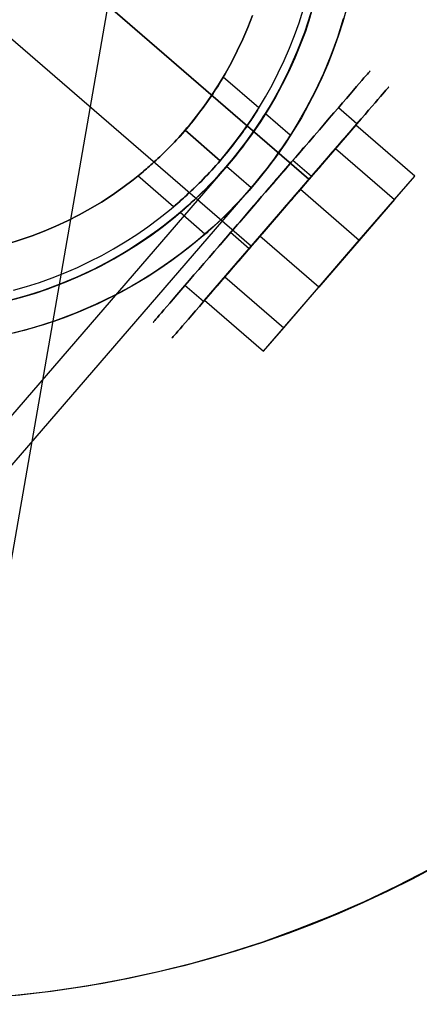
# Model space of a CAD drawing. Units: millimetres. Extents: x 9617 to 24957, y 5038 to 20386.
# Drawn here: x 24805 to 24866, y 20042 to 20192 of the extents above; entities that cross this region are included whole.
import ezdxf

# ---------------------------------------------------------------- set-up
doc = ezdxf.new("R2010")
doc.units = ezdxf.units.MM
doc.header["$LTSCALE"] = 700
for name, color, linetype in [('COLUMN PIH', 150, 'Continuous'), ('COLUMN RECESS BP', 170, 'Continuous'), ('CONNECTIONS', 20, 'Continuous'), ('FAB', 41, 'Continuous'), ('H-01', 2, 'Continuous'), ('RAFTER', 52, 'Continuous')]:
    doc.layers.add(name, color=color, linetype=linetype)

msp = doc.modelspace()

# ---------------------------------------------------------------- linework, layer by layer
at = {"layer": 'COLUMN PIH', "flags": 128}
for points in [[(24854.82, 20193.99), (24854.19, 20191.79), (24853.5, 20189.62), (24852.72, 20187.47), (24851.88, 20185.34), (24850.98, 20183.24), (24850, 20181.17), (24848.96, 20179.14), (24847.85, 20177.14), (24846.67, 20175.19), (24845.44, 20173.26), (24844.13, 20171.39), (24842.77, 20169.55), (24841.35, 20167.76), (24839.87, 20166.02), (24838.34, 20164.32), (24836.75, 20162.68), (24835.1, 20161.09), (24833.41, 20159.55), (24831.67, 20158.08), (24829.88, 20156.66), (24828.05, 20155.29), (24826.17, 20154), (24824.24, 20152.75), (24822.29, 20151.57), (24820.29, 20150.47), (24818.26, 20149.43), (24816.2, 20148.45), (24814.1, 20147.54), (24811.97, 20146.7), (24809.83, 20145.92), (24807.64, 20145.23), (24805.45, 20144.6), (24803.24, 20144.05)], [(24854.82, 20193.99), (24854.19, 20191.79), (24853.5, 20189.62), (24852.72, 20187.47), (24851.88, 20185.34), (24850.98, 20183.24), (24850, 20181.17), (24848.96, 20179.14), (24847.85, 20177.14), (24846.67, 20175.19), (24845.44, 20173.26), (24844.13, 20171.39), (24842.77, 20169.55), (24841.35, 20167.76), (24839.87, 20166.02), (24838.34, 20164.32), (24836.75, 20162.68), (24835.1, 20161.09), (24833.41, 20159.55), (24831.67, 20158.08), (24829.88, 20156.66), (24828.05, 20155.29), (24826.17, 20154), (24824.24, 20152.75), (24822.29, 20151.57), (24820.29, 20150.47), (24818.26, 20149.43), (24816.2, 20148.45), (24814.1, 20147.54), (24811.97, 20146.7), (24809.83, 20145.92), (24807.64, 20145.23), (24805.45, 20144.6), (24803.24, 20144.05)], [(24802.73, 20149.07), (24804.87, 20149.63), (24806.99, 20150.26), (24809.09, 20150.97), (24811.16, 20151.75), (24813.2, 20152.59), (24815.22, 20153.5), (24817.2, 20154.49), (24819.14, 20155.55), (24821.06, 20156.66), (24822.93, 20157.84), (24824.77, 20159.08), (24826.55, 20160.4), (24828.29, 20161.76), (24829.97, 20163.19), (24831.62, 20164.68), (24833.21, 20166.22), (24834.75, 20167.81), (24836.24, 20169.45), (24837.66, 20171.15), (24839.02, 20172.89), (24840.34, 20174.67), (24841.58, 20176.5), (24842.76, 20178.38), (24843.88, 20180.29), (24844.93, 20182.23), (24845.92, 20184.21), (24846.83, 20186.23), (24847.69, 20188.28), (24848.46, 20190.34), (24849.16, 20192.45)], [(24849.16, 20192.45), (24848.46, 20190.34), (24847.69, 20188.28), (24846.83, 20186.23), (24845.92, 20184.21), (24844.93, 20182.23), (24843.88, 20180.29), (24842.76, 20178.38), (24841.58, 20176.5), (24840.34, 20174.67), (24839.02, 20172.89), (24837.66, 20171.15), (24836.24, 20169.45), (24834.75, 20167.81), (24833.21, 20166.22), (24831.62, 20164.68), (24829.97, 20163.19), (24828.29, 20161.76), (24826.55, 20160.4), (24824.77, 20159.08), (24822.93, 20157.84), (24821.06, 20156.66), (24819.14, 20155.55), (24817.2, 20154.49), (24815.22, 20153.5), (24813.2, 20152.59), (24811.16, 20151.75), (24809.09, 20150.97), (24806.99, 20150.26), (24804.87, 20149.63), (24802.73, 20149.07)]]:
    msp.add_lwpolyline(points, dxfattribs=at)
at = {"layer": 'COLUMN RECESS BP', "flags": 128}
msp.add_lwpolyline([(24804.04, 20042.92), (24809.54, 20043.54), (24815.05, 20044.35), (24820.52, 20045.36), (24825.97, 20046.53), (24831.34, 20047.87), (24836.69, 20049.4), (24842, 20051.1), (24847.21, 20052.99), (24852.39, 20055.04), (24857.51, 20057.25), (24862.52, 20059.63), (24867.48, 20062.18)], dxfattribs=at)
msp.add_lwpolyline([(24804.04, 20042.92), (24809.54, 20043.54), (24815.05, 20044.35), (24820.52, 20045.36), (24825.97, 20046.53), (24831.34, 20047.87), (24836.69, 20049.4), (24842, 20051.1), (24847.21, 20052.99), (24852.39, 20055.04), (24857.51, 20057.25), (24862.52, 20059.63), (24867.48, 20062.18)], dxfattribs=at)
at = {"layer": 'COLUMN RECESS BP'}
msp.add_circle((24787.39, 20212.06), 170, dxfattribs=at)
at = {"layer": 'CONNECTIONS', "flags": 128}
for points in [[(24803.81, 20150.73), (24805.8, 20151.3), (24807.79, 20151.94), (24809.73, 20152.64), (24811.67, 20153.41), (24813.58, 20154.24), (24815.45, 20155.12), (24817.3, 20156.07), (24819.12, 20157.07), (24820.89, 20158.14), (24822.65, 20159.27), (24824.35, 20160.46), (24826.02, 20161.7), (24827.65, 20162.99), (24829.23, 20164.33), (24830.76, 20165.73), (24832.26, 20167.17), (24833.71, 20168.66), (24835.1, 20170.2), (24836.45, 20171.79), (24837.74, 20173.42), (24838.97, 20175.08), (24840.16, 20176.79), (24841.28, 20178.54), (24842.35, 20180.32), (24843.36, 20182.13), (24844.31, 20183.98), (24845.2, 20185.86), (24846.01, 20187.77), (24846.78, 20189.7), (24847.49, 20191.66), (24848.12, 20193.63)], [(24803.81, 20150.73), (24805.8, 20151.3), (24807.79, 20151.94), (24809.73, 20152.64), (24811.67, 20153.41), (24813.58, 20154.24), (24815.45, 20155.12), (24817.3, 20156.07), (24819.12, 20157.07), (24820.89, 20158.14), (24822.65, 20159.27), (24824.35, 20160.46), (24826.02, 20161.7), (24827.65, 20162.99), (24829.23, 20164.33), (24830.76, 20165.73), (24832.26, 20167.17), (24833.71, 20168.66), (24835.1, 20170.2), (24836.45, 20171.79), (24837.74, 20173.42), (24838.97, 20175.08), (24840.16, 20176.79), (24841.28, 20178.54), (24842.35, 20180.32), (24843.36, 20182.13), (24844.31, 20183.98), (24845.2, 20185.86), (24846.01, 20187.77), (24846.78, 20189.7), (24847.49, 20191.66), (24848.12, 20193.63)], [(24802.92, 20157.85), (24804.8, 20158.43), (24806.67, 20159.07), (24808.5, 20159.77), (24810.3, 20160.54), (24812.09, 20161.38), (24813.85, 20162.27), (24815.56, 20163.23), (24817.25, 20164.24), (24818.91, 20165.31), (24820.52, 20166.44), (24822.09, 20167.62), (24823.62, 20168.87), (24825.1, 20170.16), (24826.54, 20171.49), (24827.93, 20172.89), (24829.28, 20174.33), (24830.57, 20175.81), (24831.8, 20177.35), (24832.99, 20178.92), (24834.11, 20180.53), (24835.18, 20182.18), (24836.2, 20183.87), (24837.15, 20185.59), (24838.05, 20187.34), (24838.88, 20189.13), (24839.65, 20190.94), (24840.35, 20192.78)], [(24840.35, 20192.78), (24839.65, 20190.94), (24838.88, 20189.13), (24838.05, 20187.34), (24837.15, 20185.59), (24836.2, 20183.87), (24835.18, 20182.18), (24834.11, 20180.53), (24832.99, 20178.92), (24831.8, 20177.35), (24830.57, 20175.81), (24829.28, 20174.33), (24827.93, 20172.89), (24826.54, 20171.49), (24825.1, 20170.16), (24823.62, 20168.87), (24822.09, 20167.62), (24820.52, 20166.44), (24818.91, 20165.31), (24817.25, 20164.24), (24815.56, 20163.23), (24813.85, 20162.27), (24812.09, 20161.38), (24810.3, 20160.54), (24808.5, 20159.77), (24806.67, 20159.07), (24804.8, 20158.43), (24802.92, 20157.85)], [(24841.35, 20178.65), (24841.34, 20178.64), (24841.33, 20178.6), (24841.29, 20178.55), (24841.24, 20178.48), (24841.19, 20178.4), (24841.12, 20178.27), (24841.04, 20178.14), (24840.94, 20177.99), (24840.83, 20177.82), (24840.71, 20177.63), (24840.57, 20177.42), (24840.43, 20177.19), (24840.27, 20176.96), (24840.1, 20176.7), (24839.92, 20176.44), (24839.73, 20176.17), (24839.54, 20175.89), (24839.33, 20175.58), (24839.11, 20175.27), (24838.87, 20174.94), (24838.63, 20174.61), (24838.37, 20174.26), (24838.1, 20173.9), (24837.82, 20173.54), (24837.54, 20173.16), (24837.25, 20172.78), (24836.95, 20172.41), (24836.64, 20172.03), (24836.34, 20171.66), (24836.03, 20171.29), (24835.72, 20170.92), (24835.41, 20170.56), (24835.1, 20170.2), (24834.78, 20169.84), (24834.46, 20169.49), (24834.14, 20169.12), (24833.81, 20168.77), (24833.48, 20168.41), (24833.15, 20168.07), (24832.82, 20167.73), (24832.5, 20167.4), (24832.19, 20167.1), (24831.88, 20166.78), (24831.58, 20166.49), (24831.29, 20166.21), (24831.01, 20165.96), (24830.75, 20165.7), (24830.5, 20165.47), (24830.25, 20165.24), (24830.02, 20165.03), (24829.79, 20164.82), (24829.58, 20164.64), (24829.38, 20164.46), (24829.19, 20164.29), (24829.02, 20164.14), (24828.87, 20164.01), (24828.73, 20163.89), (24828.61, 20163.79), (24828.51, 20163.7), (24828.43, 20163.63), (24828.35, 20163.58), (24828.32, 20163.53), (24828.29, 20163.52), (24828.28, 20163.51), (24822.83, 20168.22), (24822.84, 20168.22), (24822.87, 20168.24), (24822.91, 20168.28), (24822.97, 20168.34), (24823.06, 20168.4), (24823.17, 20168.49), (24823.29, 20168.6), (24823.43, 20168.71), (24823.58, 20168.84), (24823.77, 20168.99), (24823.95, 20169.15), (24824.16, 20169.33), (24824.37, 20169.51), (24824.61, 20169.71), (24824.84, 20169.92), (24825.08, 20170.14), (24825.34, 20170.37), (24825.62, 20170.62), (24825.9, 20170.89), (24826.19, 20171.15), (24826.49, 20171.45), (24826.8, 20171.75), (24827.11, 20172.07), (24827.44, 20172.38), (24827.77, 20172.72), (24828.1, 20173.06), (24828.43, 20173.41), (24828.76, 20173.77), (24829.08, 20174.12), (24829.41, 20174.48), (24829.73, 20174.84), (24830.05, 20175.21), (24830.35, 20175.56), (24830.67, 20175.92), (24830.97, 20176.3), (24831.28, 20176.68), (24831.58, 20177.06), (24831.87, 20177.43), (24832.16, 20177.81), (24832.44, 20178.19), (24832.72, 20178.55), (24832.98, 20178.91), (24833.23, 20179.26), (24833.48, 20179.6), (24833.71, 20179.94), (24833.93, 20180.26), (24834.14, 20180.55), (24834.33, 20180.84), (24834.51, 20181.12), (24834.68, 20181.39), (24834.84, 20181.63), (24835, 20181.88), (24835.15, 20182.11), (24835.28, 20182.31), (24835.39, 20182.51), (24835.5, 20182.69), (24835.6, 20182.85), (24835.68, 20182.98), (24835.74, 20183.09), (24835.8, 20183.19), (24835.85, 20183.26), (24835.88, 20183.31), (24835.89, 20183.34), (24835.9, 20183.35)], [(24828.29, 20163.52), (24828.32, 20163.53), (24828.35, 20163.58), (24828.43, 20163.63), (24828.51, 20163.7), (24828.61, 20163.79), (24828.73, 20163.89), (24828.87, 20164.01), (24829.02, 20164.14), (24829.19, 20164.29), (24829.38, 20164.46), (24829.58, 20164.64), (24829.79, 20164.82), (24830.02, 20165.03), (24830.25, 20165.24), (24830.5, 20165.47), (24830.75, 20165.7), (24831.01, 20165.96), (24831.29, 20166.21), (24831.58, 20166.49), (24831.88, 20166.78), (24832.19, 20167.1), (24832.5, 20167.4), (24832.82, 20167.73), (24833.15, 20168.07), (24833.48, 20168.41), (24833.81, 20168.77), (24834.14, 20169.12), (24834.46, 20169.49), (24834.78, 20169.84), (24835.1, 20170.2), (24835.41, 20170.56), (24835.72, 20170.92), (24836.03, 20171.29), (24836.34, 20171.66), (24836.64, 20172.03), (24836.95, 20172.41), (24837.25, 20172.78), (24837.54, 20173.16), (24837.82, 20173.54), (24838.1, 20173.9), (24838.37, 20174.26), (24838.63, 20174.61), (24838.87, 20174.94), (24839.11, 20175.27), (24839.33, 20175.58), (24839.54, 20175.89), (24839.73, 20176.17), (24839.92, 20176.44), (24840.1, 20176.7), (24840.27, 20176.96), (24840.43, 20177.19), (24840.57, 20177.42), (24840.71, 20177.63), (24840.83, 20177.82), (24840.94, 20177.99), (24841.04, 20178.14), (24841.12, 20178.27), (24841.19, 20178.4), (24841.24, 20178.48), (24841.29, 20178.55), (24841.33, 20178.6), (24841.34, 20178.64), (24841.35, 20178.65), (24835.9, 20183.35), (24835.89, 20183.34), (24835.88, 20183.31), (24835.85, 20183.26), (24835.8, 20183.19), (24835.74, 20183.09), (24835.68, 20182.98), (24835.6, 20182.85), (24835.5, 20182.69), (24835.39, 20182.51), (24835.28, 20182.31), (24835.15, 20182.11), (24835, 20181.88), (24834.84, 20181.63), (24834.68, 20181.39), (24834.51, 20181.12), (24834.33, 20180.84), (24834.14, 20180.55), (24833.93, 20180.26), (24833.71, 20179.94), (24833.48, 20179.6), (24833.23, 20179.26), (24832.98, 20178.91), (24832.72, 20178.55), (24832.44, 20178.19), (24832.16, 20177.81), (24831.87, 20177.43), (24831.58, 20177.06), (24831.28, 20176.68), (24830.97, 20176.3), (24830.67, 20175.92), (24830.35, 20175.56), (24830.05, 20175.21), (24829.73, 20174.84), (24829.41, 20174.48), (24829.08, 20174.12), (24828.76, 20173.77), (24828.43, 20173.41), (24828.1, 20173.06), (24827.77, 20172.72), (24827.44, 20172.38), (24827.11, 20172.07), (24826.8, 20171.75), (24826.49, 20171.45), (24826.19, 20171.15), (24825.9, 20170.89), (24825.62, 20170.62), (24825.34, 20170.37), (24825.08, 20170.14), (24824.84, 20169.92), (24824.61, 20169.71), (24824.37, 20169.51), (24824.16, 20169.33), (24823.95, 20169.15), (24823.77, 20168.99), (24823.58, 20168.84), (24823.43, 20168.71), (24823.29, 20168.6), (24823.17, 20168.49), (24823.06, 20168.4), (24822.97, 20168.34), (24822.91, 20168.28), (24822.87, 20168.24), (24822.84, 20168.22)]]:
    msp.add_lwpolyline(points, dxfattribs=at)
msp.add_lwpolyline([(24830.05, 20175.21), (24835.41, 20170.56)], close=True, dxfattribs=at)
at = {"layer": 'H-01', "flags": 128}
for points in [[(24849.01, 20167.71), (24728.17, 20272.12)], [(24853.09, 20172.41), (24856.19, 20175.99), (24847.71, 20166.2), (24836.15, 20152.79), (24833.05, 20149.22), (24841.52, 20159.01)], [(24835.03, 20157.26), (24835.06, 20157.29), (24835.13, 20157.37), (24835.26, 20157.52), (24835.44, 20157.74), (24835.67, 20158), (24835.93, 20158.3), (24836.25, 20158.66), (24836.61, 20159.08), (24837, 20159.55), (24837.44, 20160.04), (24837.9, 20160.59), (24838.41, 20161.16), (24838.93, 20161.76), (24839.47, 20162.39), (24840.03, 20163.04), (24840.6, 20163.71), (24841.19, 20164.39), (24841.77, 20165.07), (24842.36, 20165.75), (24842.94, 20166.42), (24843.52, 20167.08), (24844.07, 20167.73), (24844.62, 20168.36), (24845.15, 20168.97), (24845.64, 20169.53), (24846.1, 20170.08), (24846.54, 20170.57), (24846.93, 20171.04), (24847.29, 20171.46), (24847.61, 20171.82), (24847.88, 20172.14), (24848.1, 20172.4), (24848.28, 20172.6), (24848.41, 20172.75), (24848.48, 20172.83), (24848.51, 20172.86), (24848.48, 20172.83), (24848.41, 20172.75), (24848.28, 20172.6), (24848.1, 20172.4), (24847.88, 20172.14), (24847.61, 20171.82), (24847.29, 20171.46), (24846.93, 20171.04), (24846.54, 20170.57), (24846.1, 20170.08), (24845.64, 20169.53), (24845.15, 20168.97), (24844.62, 20168.36), (24844.07, 20167.73), (24843.52, 20167.08), (24842.94, 20166.42), (24842.36, 20165.75), (24841.77, 20165.07), (24841.19, 20164.39), (24840.6, 20163.71), (24840.03, 20163.04), (24839.47, 20162.39), (24838.93, 20161.76), (24838.41, 20161.16), (24837.9, 20160.59), (24837.44, 20160.04), (24837, 20159.55), (24836.61, 20159.08), (24836.25, 20158.66), (24835.93, 20158.3), (24835.67, 20158), (24835.44, 20157.74), (24835.26, 20157.52), (24835.13, 20157.37), (24835.06, 20157.29), (24835.03, 20157.26)], [(24851.35, 20170.41), (24851.33, 20170.39), (24851.25, 20170.28), (24851.13, 20170.14), (24850.94, 20169.94), (24850.72, 20169.68), (24850.45, 20169.36), (24850.13, 20168.99), (24849.78, 20168.59), (24849.38, 20168.13), (24848.94, 20167.62), (24848.48, 20167.08), (24847.99, 20166.5), (24847.46, 20165.91), (24846.91, 20165.27), (24846.36, 20164.62), (24845.78, 20163.97), (24845.2, 20163.29), (24844.61, 20162.6), (24844.03, 20161.92), (24843.45, 20161.26), (24842.87, 20160.59), (24842.31, 20159.94), (24841.77, 20159.3), (24841.25, 20158.71), (24840.76, 20158.13), (24840.29, 20157.59), (24839.86, 20157.08), (24839.45, 20156.62), (24839.1, 20156.21), (24838.78, 20155.85), (24838.51, 20155.53), (24838.28, 20155.27), (24838.1, 20155.07), (24837.97, 20154.92), (24837.9, 20154.84), (24837.87, 20154.79), (24837.9, 20154.84), (24837.97, 20154.92), (24838.1, 20155.07), (24838.28, 20155.27), (24838.51, 20155.53), (24838.78, 20155.85), (24839.1, 20156.21), (24839.45, 20156.62), (24839.86, 20157.08), (24840.29, 20157.59), (24840.76, 20158.13), (24841.25, 20158.71), (24841.77, 20159.3), (24842.31, 20159.94), (24842.87, 20160.59), (24843.45, 20161.26), (24844.03, 20161.92), (24844.61, 20162.6), (24845.2, 20163.29), (24845.78, 20163.97), (24846.36, 20164.62), (24846.91, 20165.27), (24847.46, 20165.91), (24847.99, 20166.5), (24848.48, 20167.08), (24848.94, 20167.62), (24849.38, 20168.13), (24849.78, 20168.59), (24850.13, 20168.99), (24850.45, 20169.36), (24850.72, 20169.68), (24850.94, 20169.94), (24851.13, 20170.14), (24851.25, 20170.28), (24851.33, 20170.39), (24851.35, 20170.41)], [(24850.84, 20169.81), (24850.81, 20169.78), (24850.74, 20169.69), (24850.61, 20169.53), (24850.42, 20169.33), (24850.19, 20169.05), (24849.91, 20168.73), (24849.58, 20168.36), (24849.22, 20167.94), (24848.81, 20167.46), (24848.36, 20166.95), (24847.9, 20166.4), (24847.39, 20165.82), (24846.87, 20165.21), (24846.32, 20164.58), (24845.75, 20163.92), (24845.19, 20163.27), (24844.61, 20162.6), (24844.04, 20161.94), (24843.47, 20161.29), (24842.91, 20160.63), (24842.36, 20160), (24841.84, 20159.39), (24841.34, 20158.81), (24840.87, 20158.26), (24840.42, 20157.75), (24840.02, 20157.27), (24839.65, 20156.85), (24839.32, 20156.48), (24839.05, 20156.16), (24838.81, 20155.88), (24838.63, 20155.68), (24838.5, 20155.52), (24838.42, 20155.43), (24838.39, 20155.4), (24838.42, 20155.43), (24838.5, 20155.52), (24838.63, 20155.68), (24838.81, 20155.88), (24839.05, 20156.16), (24839.32, 20156.48), (24839.65, 20156.85), (24840.02, 20157.27), (24840.42, 20157.75), (24840.87, 20158.26), (24841.34, 20158.81), (24841.84, 20159.39), (24842.36, 20160), (24842.91, 20160.63), (24843.47, 20161.29), (24844.04, 20161.94), (24844.61, 20162.6), (24845.19, 20163.27), (24845.75, 20163.92), (24846.32, 20164.58), (24846.87, 20165.21), (24847.39, 20165.82), (24847.9, 20166.4), (24848.36, 20166.95), (24848.81, 20167.46), (24849.22, 20167.94), (24849.58, 20168.36), (24849.91, 20168.73), (24850.19, 20169.05), (24850.42, 20169.33), (24850.61, 20169.53), (24850.74, 20169.69), (24850.81, 20169.78), (24850.84, 20169.81)]]:
    msp.add_lwpolyline(points, close=True, dxfattribs=at)
for points in [[(24719.37, 20261.93), (24840.22, 20157.5)], [(24858.35, 20184.25), (24858.26, 20184.17), (24858.13, 20184.01), (24857.96, 20183.8), (24857.72, 20183.53), (24857.43, 20183.21), (24857.1, 20182.82), (24856.72, 20182.38), (24856.3, 20181.89), (24855.83, 20181.34), (24855.3, 20180.73), (24854.75, 20180.09), (24854.14, 20179.4), (24853.51, 20178.66), (24852.83, 20177.86), (24852.12, 20177.05), (24851.38, 20176.18), (24850.61, 20175.28), (24849.8, 20174.36), (24848.97, 20173.4), (24848.12, 20172.41), (24847.25, 20171.41), (24846.36, 20170.39), (24845.46, 20169.34), (24844.55, 20168.28), (24843.62, 20167.21), (24842.7, 20166.14), (24841.77, 20165.07), (24840.84, 20163.98), (24839.92, 20162.91), (24838.99, 20161.84), (24838.07, 20160.78), (24837.18, 20159.74), (24836.29, 20158.71), (24835.42, 20157.71), (24834.57, 20156.72), (24833.74, 20155.77), (24832.95, 20154.84), (24832.16, 20153.94), (24831.42, 20153.08), (24830.71, 20152.26), (24830.03, 20151.48), (24829.4, 20150.74), (24828.8, 20150.04), (24828.24, 20149.39), (24827.71, 20148.78), (24827.25, 20148.24), (24826.82, 20147.74), (24826.44, 20147.3), (24826.11, 20146.93), (24825.83, 20146.59), (24825.6, 20146.32), (24825.41, 20146.11), (24825.28, 20145.96), (24825.21, 20145.87), (24825.18, 20145.84), (24825.21, 20145.87), (24825.28, 20145.96), (24825.41, 20146.11), (24825.6, 20146.32), (24825.83, 20146.59), (24826.11, 20146.93), (24826.44, 20147.3), (24826.82, 20147.74), (24827.25, 20148.24), (24827.71, 20148.78), (24828.24, 20149.39), (24828.8, 20150.04), (24829.4, 20150.74), (24830.03, 20151.48), (24830.71, 20152.26), (24831.42, 20153.08), (24832.16, 20153.94), (24832.95, 20154.84), (24833.74, 20155.77), (24834.57, 20156.72), (24835.42, 20157.71), (24836.29, 20158.71), (24837.18, 20159.74), (24838.07, 20160.78), (24838.99, 20161.84), (24839.92, 20162.91), (24840.84, 20163.98), (24841.77, 20165.07), (24842.7, 20166.14), (24843.62, 20167.21), (24844.55, 20168.28), (24845.46, 20169.34), (24846.36, 20170.39), (24847.25, 20171.41), (24848.12, 20172.41), (24848.97, 20173.4), (24849.8, 20174.36), (24850.61, 20175.28), (24851.38, 20176.18), (24852.12, 20177.05), (24852.83, 20177.86), (24853.51, 20178.66), (24854.14, 20179.4), (24854.75, 20180.09), (24855.3, 20180.73), (24855.83, 20181.34), (24856.3, 20181.89), (24856.72, 20182.38), (24857.1, 20182.82), (24857.43, 20183.21), (24857.72, 20183.53), (24857.96, 20183.8), (24858.13, 20184.01), (24858.26, 20184.17), (24858.35, 20184.25), (24858.36, 20184.28)], [(24828.05, 20143.42), (24828.12, 20143.51), (24828.25, 20143.65), (24828.44, 20143.87), (24828.67, 20144.13), (24828.95, 20144.46), (24829.28, 20144.85), (24829.67, 20145.29), (24830.09, 20145.78), (24830.57, 20146.33), (24831.08, 20146.93), (24831.64, 20147.58), (24832.24, 20148.27), (24832.89, 20149.01), (24833.55, 20149.8), (24834.26, 20150.62), (24835.02, 20151.48), (24835.79, 20152.37), (24836.58, 20153.3), (24837.41, 20154.26), (24838.26, 20155.24), (24839.13, 20156.26), (24840.02, 20157.29), (24840.93, 20158.33), (24841.84, 20159.39), (24842.76, 20160.46), (24843.68, 20161.53), (24844.61, 20162.6), (24845.55, 20163.68), (24846.48, 20164.76), (24847.39, 20165.82), (24848.3, 20166.88), (24849.2, 20167.92), (24850.1, 20168.95), (24850.97, 20169.97), (24851.81, 20170.95), (24852.64, 20171.91), (24853.45, 20172.83), (24854.22, 20173.73), (24854.97, 20174.59), (24855.68, 20175.41), (24856.35, 20176.2), (24856.98, 20176.94), (24857.59, 20177.63), (24858.14, 20178.28), (24858.67, 20178.88), (24859.14, 20179.43), (24859.56, 20179.92), (24859.95, 20180.37), (24860.27, 20180.75), (24860.56, 20181.08), (24860.8, 20181.34), (24860.98, 20181.56), (24861.11, 20181.7), (24861.19, 20181.79), (24861.22, 20181.82), (24861.19, 20181.79), (24861.11, 20181.7), (24860.98, 20181.56), (24860.8, 20181.34), (24860.56, 20181.08), (24860.27, 20180.75), (24859.95, 20180.37), (24859.56, 20179.92), (24859.14, 20179.43), (24858.67, 20178.88), (24858.14, 20178.28), (24857.59, 20177.63), (24856.98, 20176.94), (24856.35, 20176.2), (24855.68, 20175.41), (24854.97, 20174.59), (24854.22, 20173.73), (24853.45, 20172.83), (24852.64, 20171.91), (24851.81, 20170.95), (24850.97, 20169.97), (24850.1, 20168.95), (24849.2, 20167.92), (24848.3, 20166.88), (24847.39, 20165.82), (24846.48, 20164.76), (24845.55, 20163.68), (24844.61, 20162.6), (24843.68, 20161.53), (24842.76, 20160.46), (24841.84, 20159.39), (24840.93, 20158.33), (24840.02, 20157.29), (24839.13, 20156.26), (24838.26, 20155.24), (24837.41, 20154.26), (24836.58, 20153.3), (24835.79, 20152.37), (24835.02, 20151.48), (24834.26, 20150.62), (24833.55, 20149.8), (24832.89, 20149.01), (24832.24, 20148.27), (24831.64, 20147.58), (24831.08, 20146.93), (24830.57, 20146.33), (24830.09, 20145.78), (24829.67, 20145.29), (24829.28, 20144.85), (24828.95, 20144.46), (24828.67, 20144.13), (24828.44, 20143.87), (24828.25, 20143.65), (24828.12, 20143.51), (24828.05, 20143.42), (24828.02, 20143.39)], [(24856.35, 20176.2), (24853.51, 20178.66)], [(24853.09, 20172.41), (24862.08, 20164.63), (24865.19, 20168.21), (24856.19, 20175.99)], [(24849.38, 20168.13), (24846.54, 20170.57)], [(24847.71, 20166.2), (24856.72, 20158.42), (24865.19, 20168.21)], [(24862.08, 20164.63), (24850.52, 20151.23)], [(24833.05, 20149.22), (24842.06, 20141.43), (24850.52, 20151.23), (24841.52, 20159.01)], [(24839.86, 20157.08), (24837, 20159.55)], [(24836.15, 20152.79), (24845.16, 20145.01), (24856.72, 20158.42)], [(24832.89, 20149.01), (24830.03, 20151.48)], [(24842.06, 20141.43), (24845.16, 20145.01)]]:
    msp.add_lwpolyline(points, dxfattribs=at)
at = {"layer": 'RAFTER', "flags": 128}
for points in [[(24849.8, 20194.77), (24849, 20192.02), (24848.05, 20189.32), (24846.96, 20186.66), (24845.79, 20184.05), (24844.5, 20181.47), (24843.09, 20178.98), (24841.57, 20176.54), (24839.94, 20174.19), (24838.22, 20171.9), (24836.39, 20169.69), (24834.46, 20167.54), (24832.46, 20165.5), (24830.37, 20163.56), (24828.16, 20161.69), (24825.9, 20159.94), (24823.54, 20158.28), (24821.14, 20156.73), (24818.67, 20155.3), (24816.12, 20153.95), (24813.51, 20152.75), (24810.88, 20151.66), (24808.18, 20150.66), (24805.46, 20149.8), (24802.68, 20149.05)], [(24854.27, 20192.25), (24853.38, 20189.41), (24852.35, 20186.63), (24851.23, 20183.88), (24849.97, 20181.21), (24848.6, 20178.57), (24847.13, 20176), (24845.56, 20173.5), (24843.87, 20171.07), (24842.06, 20168.69), (24840.17, 20166.42), (24838.19, 20164.22), (24836.13, 20162.09), (24833.95, 20160.06), (24831.71, 20158.14), (24829.36, 20156.3), (24826.96, 20154.56), (24824.49, 20152.92), (24821.94, 20151.4), (24819.36, 20150), (24816.69, 20148.68), (24813.97, 20147.51), (24811.22, 20146.44), (24808.41, 20145.47), (24805.55, 20144.64), (24802.68, 20143.92)], [(24803.08, 20149.17), (24806.15, 20150.03), (24809.19, 20151), (24812.14, 20152.15), (24815.06, 20153.44), (24817.9, 20154.87), (24820.65, 20156.45), (24823.34, 20158.14), (24825.95, 20159.97), (24828.45, 20161.95), (24830.88, 20164.01), (24833.18, 20166.22), (24835.35, 20168.51), (24837.45, 20170.92), (24839.39, 20173.44), (24841.23, 20176.05), (24842.95, 20178.72), (24844.5, 20181.5), (24845.93, 20184.34), (24847.22, 20187.26), (24848.37, 20190.21), (24849.37, 20193.25)], [(24854.33, 20192.39), (24853.32, 20189.24), (24852.15, 20186.11), (24850.86, 20183.05), (24849.4, 20180.07), (24847.79, 20177.14), (24846.07, 20174.3), (24844.21, 20171.55), (24842.23, 20168.89), (24840.11, 20166.34), (24837.88, 20163.87), (24835.53, 20161.52), (24833.06, 20159.29), (24830.51, 20157.16), (24827.84, 20155.19), (24825.09, 20153.32), (24822.25, 20151.58), (24819.33, 20150), (24816.35, 20148.54), (24813.28, 20147.22), (24810.19, 20146.07), (24807.01, 20145.04), (24803.8, 20144.18)], [(24833.09, 20159.31), (24833.12, 20159.34), (24833.23, 20159.43), (24833.43, 20159.6), (24833.66, 20159.83), (24834.01, 20160.12), (24834.38, 20160.46), (24834.81, 20160.86), (24835.3, 20161.29), (24835.78, 20161.78), (24836.36, 20162.32), (24836.96, 20162.93), (24837.59, 20163.58), (24838.25, 20164.27), (24838.91, 20164.96), (24839.54, 20165.71), (24840.17, 20166.42), (24840.8, 20167.14), (24841.4, 20167.88), (24842, 20168.63), (24842.6, 20169.37), (24843.15, 20170.09), (24843.67, 20170.78), (24844.12, 20171.41), (24844.53, 20172.01), (24844.9, 20172.53), (24845.21, 20173.01), (24845.5, 20173.44), (24845.76, 20173.82), (24845.93, 20174.07), (24846.07, 20174.3), (24846.13, 20174.42), (24846.16, 20174.45), (24842.35, 20177.74), (24842.32, 20177.71), (24842.23, 20177.6), (24842.12, 20177.4), (24841.92, 20177.11), (24841.69, 20176.74), (24841.4, 20176.31), (24841.09, 20175.82), (24840.71, 20175.28), (24840.31, 20174.71), (24839.85, 20174.07), (24839.37, 20173.39), (24838.82, 20172.64), (24838.22, 20171.9), (24837.62, 20171.15), (24837.02, 20170.41), (24836.39, 20169.69), (24835.75, 20168.97), (24835.12, 20168.26), (24834.46, 20167.54), (24833.81, 20166.85), (24833.18, 20166.22), (24832.57, 20165.62), (24832, 20165.08), (24831.48, 20164.59), (24831, 20164.16), (24830.57, 20163.76), (24830.19, 20163.41), (24829.85, 20163.13), (24829.59, 20162.9), (24829.42, 20162.75), (24829.31, 20162.64), (24829.28, 20162.61)], [(24846.13, 20174.42), (24846.07, 20174.3), (24845.93, 20174.07), (24845.76, 20173.82), (24845.5, 20173.44), (24845.21, 20173.01), (24844.9, 20172.53), (24844.53, 20172.01), (24844.12, 20171.41), (24843.67, 20170.78), (24843.15, 20170.09), (24842.6, 20169.37), (24842, 20168.63), (24841.4, 20167.88), (24840.8, 20167.14), (24840.17, 20166.42), (24839.54, 20165.71), (24838.91, 20164.96), (24838.25, 20164.27), (24837.59, 20163.58), (24836.96, 20162.93), (24836.36, 20162.32), (24835.78, 20161.78), (24835.3, 20161.29), (24834.81, 20160.86), (24834.38, 20160.46), (24834.01, 20160.12), (24833.66, 20159.83), (24833.43, 20159.6), (24833.23, 20159.43), (24833.12, 20159.34), (24833.09, 20159.31), (24829.28, 20162.61), (24829.31, 20162.64), (24829.42, 20162.75), (24829.59, 20162.9), (24829.85, 20163.13), (24830.19, 20163.41), (24830.57, 20163.76), (24831, 20164.16), (24831.48, 20164.59), (24832, 20165.08), (24832.57, 20165.62), (24833.18, 20166.22), (24833.81, 20166.85), (24834.46, 20167.54), (24835.12, 20168.26), (24835.75, 20168.97), (24836.39, 20169.69), (24837.02, 20170.41), (24837.62, 20171.15), (24838.22, 20171.9), (24838.82, 20172.64), (24839.37, 20173.39), (24839.85, 20174.07), (24840.31, 20174.71), (24840.71, 20175.28), (24841.09, 20175.82), (24841.4, 20176.31), (24841.69, 20176.74), (24841.92, 20177.11), (24842.12, 20177.4), (24842.23, 20177.6), (24842.32, 20177.71)], [(24683.85, 19985.37), (24840.17, 20166.42), (24836.39, 20169.69), (24680.06, 19988.63)], [(24840.17, 20166.42), (24836.39, 20169.69)]]:
    msp.add_lwpolyline(points, dxfattribs=at)

# ---------------------------------------------------------------- meshes
at = {"layer": 'FAB'}
mesh = msp.add_polymesh((13, 13), dxfattribs=at)
for k, corner in enumerate([(24829.78, 20261.14), (24284.51, 19632.05), (23739.24, 19002.96), (23193.97, 18373.87), (22648.7, 17744.78), (22103.43, 17115.69), (21558.16, 16486.6), (21012.9, 15857.51), (20467.63, 15228.42), (19922.36, 14599.33), (19377.09, 13970.24), (18831.82, 13341.15), (18286.55, 12712.06), (23555.58, 20039.18), (23106.9, 19454.01), (22656.17, 18858.91), (22204.15, 18257.17), (21751.32, 17650.66), (21297.96, 17040.53), (20844.29, 16427.51), (20390.41, 15812.14), (19936.4, 15194.8), (19482.31, 14575.82), (19028.17, 13955.49), (18574, 13334.11), (18119.83, 12712.06), (22288.13, 19861.68), (21933.22, 19301.44), (21575.52, 18730.47), (21215.88, 18150.64), (20854.96, 17563.5), (20493.19, 16970.29), (20130.9, 16371.97), (19768.26, 15769.33), (19405.41, 15163), (19042.42, 14553.55), (18679.35, 13941.51), (18316.24, 13327.44), (17953.11, 12712.06), (21027.68, 19726.09), (20764.59, 19181.01), (20498.38, 18626.02), (20230.03, 18061.92), (19960.28, 17489.59), (19689.61, 16909.94), (19418.36, 16323.8), (19146.73, 15731.95), (18874.86, 15135.12), (18602.84, 14533.97), (18330.73, 13929.19), (18058.56, 13321.55), (17786.38, 12712.06), (19774.4, 19630.32), (19601.11, 19094.53), (19424.89, 18549.62), (19246.79, 17995.85), (19067.47, 17433.7), (18887.39, 16863.71), (18706.81, 16286.54), (18525.93, 15702.83), (18344.84, 15113.27), (18163.63, 14518.57), (17982.34, 13919.48), (17801.01, 13316.9), (17619.66, 12712.06), (18527.78, 19573.13), (18442.08, 19042.57), (18354.46, 18503.26), (18265.7, 17955.32), (18176.23, 17399.03), (18086.33, 16834.77), (17996.14, 16263.02), (17905.78, 15684.33), (17815.3, 15099.33), (17724.76, 14508.71), (17634.17, 13913.26), (17543.56, 13313.92), (17452.94, 12712.06), (17285.72, 19554.24), (17285.76, 19025.4), (17285.8, 18487.88), (17285.84, 17941.81), (17285.88, 17387.42), (17285.93, 16825.03), (17285.97, 16255.08), (17286.01, 15678.07), (17286.05, 15094.6), (17286.09, 14505.36), (17286.14, 13911.14), (17286.18, 13312.91), (17286.22, 12712.06), (16043.65, 19573.75), (16129.44, 19043.14), (16217.14, 18503.78), (16305.98, 17955.79), (16395.54, 17399.45), (16485.53, 16835.14), (16575.8, 16263.34), (16666.25, 15684.6), (16756.8, 15099.55), (16847.43, 14508.87), (16938.1, 13913.36), (17028.79, 13313.97), (17119.49, 12712.06), (14797.03, 19631.56), (14970.41, 19095.68), (15146.71, 18550.66), (15324.9, 17996.8), (15504.3, 17434.54), (15684.47, 16864.45), (15865.13, 16287.17), (16046.1, 15703.36), (16227.27, 15113.69), (16408.56, 14518.89), (16589.93, 13919.69), (16771.35, 13317.01), (16952.77, 12712.06), (13543.75, 19727.95), (13806.93, 19182.73), (14073.24, 18627.59), (14341.66, 18063.33), (14611.5, 17490.85), (14882.25, 16911.04), (15153.59, 16324.75), (15425.3, 15732.75), (15697.25, 15135.75), (15969.35, 14534.44), (16241.54, 13929.51), (16513.79, 13321.71), (16786.05, 12712.06), (12283.32, 19864.17), (12638.31, 19303.74), (12996.1, 18732.57), (13355.83, 18152.53), (13716.83, 17565.18), (14078.68, 16971.76), (14441.06, 16373.24), (14803.77, 15770.38), (15166.71, 15163.85), (15529.77, 14554.19), (15892.92, 13941.93), (16256.12, 13327.65), (16619.33, 12712.06), (11015.89, 20042.31), (11464.66, 19456.89), (11915.47, 18861.54), (12367.57, 18259.54), (12820.48, 17652.77), (13273.92, 17042.37), (13727.67, 16429.09), (14181.63, 15813.45), (14635.72, 15195.85), (15089.89, 14576.61), (15544.11, 13956.02), (15998.35, 13334.38), (16452.6, 12712.06), (9741.73, 20264.92), (10287.07, 19635.52), (10832.42, 19006.11), (11377.77, 18376.71), (11923.11, 17747.3), (12468.46, 17117.9), (13013.8, 16488.49), (13559.15, 15859.09), (14104.5, 15229.68), (14649.84, 14600.28), (15195.19, 13970.87), (15740.54, 13341.47), (16285.88, 12712.06)]):
    mesh.set_mesh_vertex(divmod(k, 13), corner)
mesh = msp.add_polymesh((13, 13), dxfattribs=at)
for k, corner in enumerate([(18286.55, 12712.06), (18286.55, 12712.06), (18286.55, 12712.06), (18286.55, 12712.06), (18286.55, 12712.06), (18286.55, 12712.06), (18286.55, 12712.06), (18286.55, 12712.06), (18286.55, 12712.06), (18286.55, 12712.06), (18286.55, 12712.06), (18286.55, 12712.06), (18286.55, 12712.06), (18831.83, 13341.14), (18826.02, 13236.08), (18820.47, 13131.05), (18815.5, 13026.11), (18811.51, 12921.27), (18808.91, 12816.55), (18808.01, 12711.9), (18808.95, 12607.25), (18811.6, 12502.53), (18815.63, 12397.69), (18820.64, 12292.75), (18826.24, 12187.72), (18832.09, 12082.65), (19377.11, 13970.22), (19364.24, 13760.05), (19351.95, 13549.96), (19340.97, 13340.06), (19332.17, 13130.41), (19326.42, 12920.99), (19324.45, 12711.74), (19326.51, 12502.48), (19332.35, 12293.07), (19341.24, 12083.41), (19352.31, 11873.51), (19364.68, 11663.43), (19377.63, 11453.25), (19922.39, 14599.31), (19901.07, 14283.97), (19880.74, 13968.78), (19862.61, 13653.91), (19848.1, 13339.44), (19838.66, 13025.38), (19835.42, 12711.58), (19838.8, 12397.78), (19848.37, 12083.72), (19863.01, 11769.25), (19881.27, 11454.37), (19901.73, 11139.19), (19923.18, 10823.84), (20467.66, 15228.39), (20436.34, 14807.8), (20406.5, 14387.46), (20379.98, 13967.59), (20358.86, 13548.34), (20345.17, 13129.69), (20340.47, 12711.42), (20345.35, 12293.15), (20359.22, 11874.5), (20380.52, 11455.25), (20407.21, 11035.37), (20437.22, 10615.03), (20468.72, 10194.44), (21012.94, 15857.47), (20969.83, 15331.52), (20928.87, 14805.93), (20892.65, 14281.04), (20863.98, 13757.04), (20845.5, 13233.88), (20839.17, 12711.26), (20845.73, 12188.63), (20864.43, 11665.48), (20893.32, 11141.47), (20929.75, 10616.58), (20970.93, 10090.99), (21014.26, 9565.03), (21558.22, 16486.55), (21501.27, 15855.06), (21447.38, 15224.1), (21400.08, 14594.15), (21362.97, 13965.45), (21339.25, 13337.92), (21331.15, 12711.1), (21339.52, 12084.28), (21363.51, 11456.75), (21400.88, 10828.04), (21448.44, 10198.09), (21502.59, 9567.13), (21559.8, 8935.63), (22103.5, 17115.63), (22030.31, 16378.33), (21961.47, 15641.82), (21901.68, 14906.76), (21855.34, 14173.45), (21826.01, 13441.72), (21816.06, 12710.94), (21826.33, 11980.16), (21855.97, 11248.43), (21902.62, 10515.12), (21962.7, 9780.05), (22031.85, 9043.54), (22105.34, 8306.22), (22648.77, 17744.71), (22556.42, 16901.18), (22470.38, 16058.84), (22396.78, 15218.62), (22340.6, 14380.83), (22305.47, 13545.18), (22293.63, 12710.79), (22305.83, 11876.39), (22341.31, 11040.73), (22397.84, 10202.94), (22471.79, 9362.71), (22558.18, 8520.37), (22650.88, 7676.82), (23194.05, 18373.8), (23078.85, 17423.39), (22973.17, 16474.86), (22884.61, 15529.39), (22818.27, 14587.31), (22777.37, 13648.13), (22763.67, 12710.63), (22777.76, 11773.13), (22819.07, 10833.94), (22885.8, 9891.85), (22974.75, 8946.37), (23080.83, 7997.83), (23196.42, 7047.41), (23739.33, 19002.88), (23596.38, 17944.64), (23468.55, 16889.42), (23364.33, 15838.61), (23287.96, 14792.48), (23241.53, 13750.3), (23226.09, 12710.48), (23241.97, 11670.65), (23288.83, 10628.47), (23365.64, 9582.32), (23470.3, 8531.5), (23598.57, 7476.26), (23741.96, 6418.01), (24284.61, 19631.96), (24106.96, 18464.42), (23954.86, 17301.91), (23835.12, 16145.67), (23749.38, 14995.72), (23697.93, 13851.29), (23680.89, 12710.32), (23698.4, 11569.36), (23750.33, 10424.91), (23836.54, 9274.95), (23956.77, 8118.69), (24109.37, 6956.16), (24287.51, 5788.6), (24829.89, 20261.04), (24606.94, 18981.9), (24430.05, 17711.64), (24296.21, 16449.81), (24202.45, 15196.18), (24146.66, 13950.32), (24128.17, 12710.18), (24147.17, 11470.02), (24203.47, 10224.15), (24297.75, 8970.49), (24432.11, 7708.64), (24609.54, 6438.37), (24833.05, 5159.2)]):
    mesh.set_mesh_vertex(divmod(k, 13), corner)

doc.saveas('drawing.dxf')
